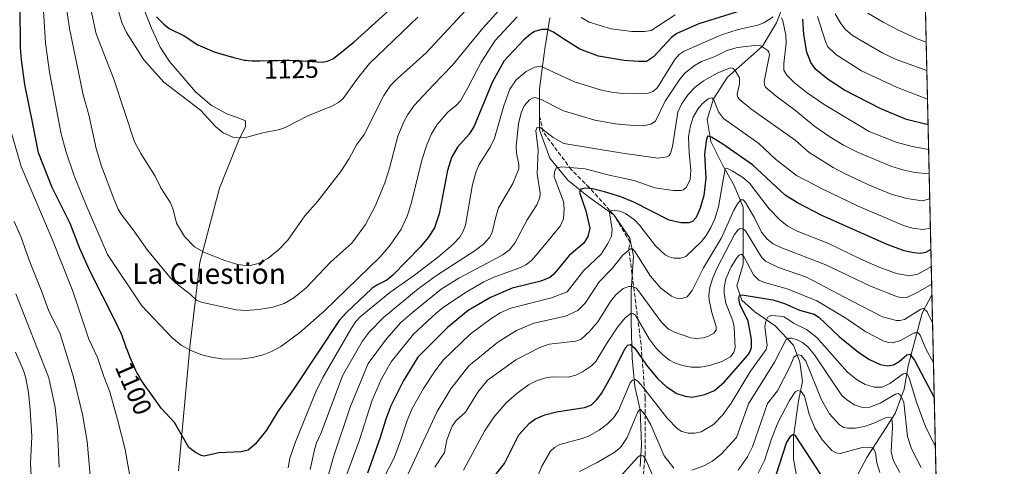
# Model space of a CAD drawing. Units: metres. Extents: x 651080 to 654527, y 4762486 to 4764872.
# Drawn here: x 654145 to 654527, y 4763738 to 4763911 of the extents above; entities that cross this region are included whole.
import ezdxf
from ezdxf.enums import TextEntityAlignment as Align

# ---------------------------------------------------------------- set-up
doc = ezdxf.new("R2010")
doc.units = ezdxf.units.M
doc.header["$MEASUREMENT"] = 0
doc.linetypes.add('DGN Style 3', pattern=[2.307223458686699, 1.648016756204785, -0.6592067024819142])
for name, color, linetype, lineweight in [('Arbolado forestal CxS', 92, 'Continuous', 0), ('Comarca CxS', 21, 'Continuous', 0), ('Comunidad Autónoma CxS', 142, 'Continuous', 0), ('Corriente natural lineal', 142, 'Continuous', 13), ('Curva de nivel maestra', 30, 'Continuous', 30), ('Curva de nivel normal', 30, 'Continuous', 0), ('Espacio natural protegido', 121, 'Continuous', 13), ('Espacio natural protegido CxS', 121, 'Continuous', 0), ('Municipio CxS', 4, 'Continuous', 0), ('Provincia CxS', 1, 'Continuous', 0), ('Rótulo de curva de nivel directora', 7, 'Continuous', 0), ('Senda', 7, 'DGN Style 3', 0), ('Texto cartográfico', 7, 'Continuous', 0)]:
    doc.layers.add(name, color=color, linetype=linetype, lineweight=lineweight)
doc.styles.add('Style-Arial', font='txt')

msp = doc.modelspace()

# ---------------------------------------------------------------- linework, layer by layer
at = {"layer": 'Arbolado forestal CxS', "color": 92, "linetype": 'Continuous', "lineweight": 0, "extrusion": (0.009897996763435142, -0.4381826988439854, 0.8988314369746268), "elevation": -2079981.975275203, "flags": 128}
msp.add_lwpolyline([(761913.1672581881, 4268310.746348202), (761913.1672581881, 4267946.656658166)], dxfattribs=at)
at = {"layer": 'Arbolado forestal CxS', "color": 92, "linetype": 'Continuous', "lineweight": 0, "extrusion": (0.007459876924854365, -0.3302527031932935, 0.9438630738988513), "elevation": -1567372.378583597, "flags": 128}
msp.add_lwpolyline([(761911.4888453113, 4481633.638084386), (761911.4888453115, 4481497.780135172)], dxfattribs=at)
at = {"layer": 'Arbolado forestal CxS', "color": 92, "linetype": 'Continuous', "lineweight": 0}
msp.add_polyline3d([(654491.7718000002, 4764131.856100001, 1223.835300000006), (654502.0580000002, 4763676.4858, 1019.377900000007), (654467.3454999998, 4763667.521500001, 1002.477700000003), (654414.2037000004, 4763676.9891, 1015.983800000002), (654361.6020999998, 4763689.017700001, 1028.442500000005), (654323.4949000003, 4763687.6041, 1047.195099999997), (654286.2134999996, 4763681.136499999, 1065.3946), (654253.8690999999, 4763678.6657, 1084.488500000007), (654232.6495000003, 4763665.282099999, 1097.189899999998), (654232.3523000004, 4763658.8029, 1097.857499999998), (654228.6996999999, 4763603.379899999, 1104.112800000003), (654247.6678999999, 4763504.3125, 1101.408200000005), (654261.9951, 4763405.8391, 1096.588900000002), (654260.8951000003, 4763405.6669, 1096.671100000007), (654231.0790999997, 4763360.3551, 1093.409100000005), (654217.2949000001, 4763327.263300001, 1086.368600000002), (654197.9981000006, 4763309.338500001, 1080.362200000003), (654178.7015000005, 4763303.8237, 1080.987999999998), (654166.2956999998, 4763295.5507, 1081.677800000005), (654118.0531000001, 4763247.291300001, 1092.834199999998), (654093.2421000004, 4763216.9573, 1087.801800000001), (654069.8101000005, 4763183.865300001, 1082.977899999998), (654051.8910999997, 4763153.5307, 1080.268700000001), (654042.2418999998, 4763124.5747, 1080.232799999998)], dxfattribs=at)
at = {"layer": 'Comarca CxS', "color": 21, "linetype": 'Continuous', "lineweight": 0, "flags": 128}
msp.add_lwpolyline([(654487.5046696124, 4764320.762031388), (654527.2300011815, 4762562.119982358), (651131.1800011557, 4762486.219982356)], dxfattribs=at)
at = {"layer": 'Comunidad Autónoma CxS', "color": 142, "linetype": 'Continuous', "lineweight": 0, "flags": 128}
msp.add_lwpolyline([(654487.5046696124, 4764320.762031388), (654527.2300011815, 4762562.119982358), (651131.1800011557, 4762486.219982356)], dxfattribs=at)
at = {"layer": 'Corriente natural lineal', "color": 142, "linetype": 'Continuous', "lineweight": 13}
for points in [[(654441.8701, 4763918.090100001, 1098.793900000004), (654438.8701, 4763910.090100001, 1095.340200000006), (654433.3701, 4763901.090100001, 1090.984299999996), (654419.8701, 4763889.090100001, 1084.552400000001), (654414.3701, 4763880.590100001, 1081.183999999994), (654411.8701, 4763872.590100001, 1077.917100000006), (654413.3701, 4763864.090100001, 1075.525699999998), (654417.8701, 4763855.090100001, 1072.570000000007), (654422.3701, 4763847.090100001, 1069.008499999996), (654425.8701, 4763838.590100001, 1065.491999999998), (654425.8701, 4763816.590100001, 1056.229600000006), (654423.3701, 4763808.090100001, 1053.569499999998), (654425.3701, 4763802.590100001, 1051.245699999999), (654430.3701, 4763798.090100001, 1048.282099999997), (654438.3701, 4763792.590100001, 1044.294299999994), (654445.3701, 4763785.090100001, 1040.297600000006), (654447.8701, 4763778.590100001, 1035.407300000006), (654448.8701, 4763771.090100001, 1032.742800000007), (654447.3701, 4763763.590100001, 1029.823999999993), (654445.3701, 4763749.590100001, 1027.205100000006), (654445.3701, 4763741.090100001, 1023.768100000001), (654447.3701, 4763730.090100001, 1019.630799999999)], [(654350.8701, 4763912.090100001, 1102.251699999993), (654348.8701, 4763900.090100001, 1098.148199999996), (654346.8701, 4763884.590100001, 1092.363100000002), (654346.8701, 4763868.590100001, 1086.566000000006), (654350.8701, 4763857.590100001, 1083.488200000007), (654357.8701, 4763849.090100001, 1078.262600000002), (654365.8701, 4763842.590100001, 1074.989900000001), (654375.8701, 4763835.590100001, 1071.190400000007), (654381.8701, 4763826.590100001, 1067.565799999997), (654383.3701, 4763819.590100001, 1065.488200000007), (654382.3701, 4763806.090100001, 1059.470100000006), (654382.3701, 4763794.090100001, 1054.168999999994), (654382.8701, 4763780.090100001, 1049.029800000004), (654383.8701, 4763769.090100001, 1046.110100000006), (654385.8701, 4763760.090100001, 1041.805699999997), (654386.3701, 4763746.590100001, 1037.5242), (654385.8701, 4763738.090100001, 1034.582999999999)], [(654499.1621000003, 4763804.6843, 1064.256800000003), (654499.1601, 4763804.6801, 1064.254199999996), (654495.3701, 4763797.590100001, 1060.424700000003), (654489.8701, 4763777.090100001, 1050.461500000005), (654488.3701, 4763768.090100001, 1044.428199999995), (654484.8701, 4763758.590100001, 1039.025399999999), (654473.8701, 4763741.590100001, 1028.999200000006), (654469.3701, 4763733.090100001, 1025.004300000001), (654468.3701, 4763724.590100001, 1021.420100000003), (654468.8701, 4763713.590100001, 1016.947100000005), (654466.3701, 4763703.090100001, 1013.001000000004), (654464.8701, 4763694.590100001, 1010.589399999997), (654462.3701, 4763678.590100001, 1005.269799999995)]]:
    msp.add_polyline3d(points, dxfattribs=at)
at = {"layer": 'Curva de nivel maestra', "color": 30, "linetype": 'Continuous', "lineweight": 30, "flags": 128}
for points, elevation in [([(654424.7999999998, 4763914.8301), (654408.7199999997, 4763909.7401), (654400.2000000002, 4763906.0101), (654398.1399999997, 4763904.470100001), (654391.0800000001, 4763896.940099999), (654388.3700000001, 4763895.190099999), (654385.2599999999, 4763895.0701), (654379.6799999997, 4763895.5101), (654369.7599999999, 4763897.2501), (654362.5199999996, 4763899.9001), (654355.9100000003, 4763904.0801), (654352.2400000002, 4763906.520099999), (654349.9400000004, 4763907.540100001), (654347.7400000002, 4763907.4901), (654344.9400000004, 4763906.710100001), (654343.2100000001, 4763905.6601), (654340.79, 4763903.540100001), (654333.0099999999, 4763895.300100001), (654328.4600000001, 4763887.030099999), (654321.5499999998, 4763870.0101), (654319.5, 4763866.9001), (654315.0599999997, 4763861.860099999), (654312.6699999999, 4763857.860099999), (654311.1399999997, 4763852.840100001), (654307.9500000002, 4763836.090100001), (654306.0499999998, 4763830.5801), (654303.6299999999, 4763826.850099999), (654300.5199999996, 4763823.130100001), (654289.9800000006, 4763812.340100001), (654287.5700000003, 4763810.370100001), (654283.6699999999, 4763808.440099999), (654281.8399999999, 4763807.0801), (654271.8499999996, 4763797.710100001), (654269.1299999999, 4763794.7601), (654251.4800000006, 4763768.1601), (654245.3600000005, 4763759.4301), (654240.9299999997, 4763752.130100001), (654236.7000000002, 4763746.940099999), (654233.7999999998, 4763744.370100001), (654231.0999999996, 4763743.840100001), (654222.4500000002, 4763743.450099999), (654216.7599999999, 4763742.0801), (654215.6100000005, 4763742.3101), (654213.3899999997, 4763743.4901), (654210.7699999996, 4763745.4001), (654205.2000000002, 4763755.140100001), (654200.0700000003, 4763760.710100001), (654195.8499999996, 4763766.470100001), (654193.4500000002, 4763769.9301), (654192.1900000004, 4763771.8201), (654191.7000000002, 4763772.610099999), (654191.0599999997, 4763773.7301), (654190.7599999999, 4763774.3101), (654190.1200000001, 4763775.600099999), (654189.4000000004, 4763777.170100001), (654188.8899999997, 4763778.3201), (654187.8700000001, 4763780.670100001), (654186.9100000003, 4763783.040100001), (654186.4600000001, 4763784.2501), (654185.8200000003, 4763786.130100001), (654185.3200000003, 4763787.5601), (654184.8700000001, 4763788.720100001), (654184.5899999999, 4763789.4001), (654182.2400000002, 4763794.600099999), (654172.3700000001, 4763814.0001), (654168.5, 4763822.6601), (654164.7300000006, 4763832.3301), (654157.7800000003, 4763846.3301), (654152.4500000002, 4763859.7601), (654150.25, 4763871.0001), (654147.1299999999, 4763886.220100001), (654145.79, 4763895.7301), (654145.4900000002, 4763900.4801), (654145.3700000001, 4763916.520099999)], 1100), ([(654198.2000000002, 4763912.5101), (654201, 4763909.610099999), (654203.1100000005, 4763907.920100001), (654208.8899999997, 4763905.0701), (654214.2800000003, 4763901.620100001), (654220.6299999999, 4763898.9001), (654227.2199999997, 4763896.960100001), (654227.4299999997, 4763896.9101), (654228.6100000005, 4763896.5801), (654229.7300000006, 4763896.2601), (654230.3300000001, 4763896.100099999), (654231.3399999999, 4763895.880100001), (654232.3399999999, 4763895.710100001), (654232.9000000004, 4763895.630100001), (654233.8099999997, 4763895.540100001), (654235.3799999999, 4763895.4301), (654237.2300000006, 4763895.380100001), (654238.2699999996, 4763895.380100001), (654241.8700000001, 4763895.460100001), (654245.4199999999, 4763895.5701), (654247.2199999997, 4763895.600099999), (654249.8799999999, 4763895.600099999), (654251.1600000003, 4763895.5701), (654252.7999999998, 4763895.4901), (654262.4600000001, 4763894.880100001), (654264.5499999998, 4763895.2401), (654266.8799999999, 4763896.3101), (654274.9299999997, 4763902.7601), (654288.5099999999, 4763914.9801)], 1125), ([(654497.6730000004, 4763870.6097), (654497.6699999999, 4763870.610099999), (654489.29, 4763872.640100001), (654479.3700000001, 4763876.8201), (654465.2599999999, 4763884.0701), (654458.9100000003, 4763888.100099999), (654454.1100000005, 4763892.0801), (654452.1100000005, 4763894.7301), (654450.6299999999, 4763898.7601), (654449.4600000001, 4763905.550100001), (654449.0599999997, 4763911.4801)], 1100), ([(654498.7652000004, 4763822.2575), (654496.6500000004, 4763821.110099999), (654494.7699999996, 4763820.7301), (654491.9900000002, 4763820.920100001), (654488.4299999997, 4763821.7301), (654481.8200000003, 4763824.170100001), (654456.3799999999, 4763835.390100001), (654446.9199999999, 4763840.280099999), (654442.1900000004, 4763843.340100001), (654429.4600000001, 4763855.0801), (654418.0300000003, 4763863.0101), (654413.5700000003, 4763865.7401), (654412.0700000003, 4763866.1501), (654411.5300000003, 4763864.420100001), (654410.8300000001, 4763859.050100001), (654411.3499999996, 4763849.950099999), (654410.5899999999, 4763843.220100001), (654409.1799999997, 4763838.2601), (654407.6200000001, 4763834.590100001), (654406.2599999999, 4763833.040100001), (654404.7400000002, 4763832.600099999), (654401.75, 4763832.550100001), (654397.1500000004, 4763833.5701), (654383.5, 4763840.550100001), (654378.4100000003, 4763842.590100001), (654372.1200000001, 4763844.610099999), (654367.4600000001, 4763845.7301), (654364.6699999999, 4763846.030099999), (654362.9299999997, 4763845.6501), (654362.4100000003, 4763844.370100001), (654364.8700000001, 4763837.190099999), (654366.3300000001, 4763830.4901), (654365.6200000001, 4763827.3201), (654364.0700000003, 4763824.700099999), (654358.3200000003, 4763819.870100001), (654352.4600000001, 4763812.6801), (654350.9199999999, 4763811.3101), (654347.3700000001, 4763809.9001), (654336.2100000001, 4763807.300100001), (654327.8300000001, 4763803.600099999), (654319.1200000001, 4763798.540100001), (654311.1299999999, 4763791.940099999), (654299.5999999996, 4763780.520099999), (654293.9299999997, 4763771.200099999), (654289.1799999997, 4763761.610099999), (654287.2100000001, 4763756.460100001), (654285, 4763749.3101), (654280.0499999998, 4763735.520099999)], 1075), ([(654325.5199999996, 4763729.4901), (654333.3200000003, 4763739.2601), (654338.8300000001, 4763750.390100001), (654343.0300000003, 4763754.9001), (654345.3300000001, 4763756.610099999), (654348.9199999999, 4763758.120100001), (654353.4800000006, 4763759.2301), (654364.3200000003, 4763760.9901), (654366.8499999996, 4763761.890100001), (654369.0999999996, 4763764.020099999), (654370.8499999996, 4763766.370100001), (654375.0599999997, 4763773.8201), (654380.1100000005, 4763784.0101), (654381.1200000001, 4763785.140100001), (654382.1299999999, 4763785.350099999), (654383.8600000005, 4763784.0001), (654388.3799999999, 4763777.440099999), (654392.7199999997, 4763772.090100001), (654396.04, 4763769.130100001), (654400.1600000003, 4763766.4101), (654403.4299999997, 4763765.300100001), (654406.04, 4763765.0001), (654411.0199999996, 4763765.9901), (654414.7699999996, 4763767.5701), (654418.4699999997, 4763770.7401), (654427.6699999999, 4763781.300100001), (654428.4699999997, 4763782.470100001), (654429.0800000001, 4763784.1801), (654429.1600000003, 4763787.390100001), (654427.8200000003, 4763794.4301), (654424.6100000005, 4763801.0001), (654424.1699999999, 4763803.350099999), (654424.5099999999, 4763804.390100001), (654425.4500000002, 4763804.600099999), (654437.4600000001, 4763802.6601), (654441.9600000001, 4763801.3201), (654447.7199999997, 4763798.770099999), (654453.4100000003, 4763797.220100001), (654455.2599999999, 4763795.960100001), (654463.2599999999, 4763788.380100001), (654470.8200000003, 4763782.2501), (654474.8499999996, 4763779.540100001), (654479, 4763777.670100001), (654481.9600000001, 4763777.120100001), (654484.2100000001, 4763777.550100001), (654486.3700000001, 4763778.800100001), (654489.4100000003, 4763781.440099999), (654490.5099999999, 4763781.6801), (654492.3899999997, 4763779.2601), (654500.0599999997, 4763764.800100001), (654500.0631999997, 4763764.793500001)], 1050), ([(654438.8700000001, 4763735.2501), (654442.7000000002, 4763747.2401), (654444.3799999999, 4763749.9901), (654445.1200000001, 4763750.5001), (654445.8799999999, 4763750.2601), (654458.1200000001, 4763731.590100001)], 1025)]:
    msp.add_lwpolyline(points, dxfattribs=dict(at, elevation=elevation))
at = {"layer": 'Curva de nivel normal', "color": 30, "linetype": 'Continuous', "lineweight": 0, "flags": 128}
for points, elevation in [([(654153.4199999999, 4763929.51), (654155.0800000001, 4763902.24), (654156.6299999999, 4763891), (654161.04, 4763867.66), (654163, 4763860.32), (654166.3200000003, 4763850.82), (654170.8600000005, 4763839.480000001), (654179.1500000004, 4763820.33), (654192.54, 4763800.380000001), (654204.3499999996, 4763788), (654207.8099999997, 4763785.09), (654211.5499999998, 4763783.08), (654215.7999999998, 4763781.449999999), (654219.5199999996, 4763780.42), (654223.4400000004, 4763779.789999999), (654230.6299999999, 4763779.730000001), (654235.4199999999, 4763780.350000001), (654239.5999999996, 4763781.369999999), (654242.9100000003, 4763782.689999999), (654246.4400000004, 4763784.619999999), (654253.79, 4763790.01), (654263.2300000006, 4763798.33), (654284.9699999997, 4763819.4), (654288.9100000003, 4763823.850000001), (654293.2300000006, 4763830.16), (654295.54, 4763835.15), (654297.0499999998, 4763839.880000001), (654301.2400000002, 4763856.82), (654303.0999999996, 4763862.880000001), (654304.9400000004, 4763867.060000001), (654307.1100000005, 4763870.730000001), (654311.3099999997, 4763875.439999999), (654314.7800000003, 4763878.350000001), (654316.1399999997, 4763879.92), (654319.0599999997, 4763884.869999999), (654324.1500000004, 4763894.890000001), (654329.6799999997, 4763903.33), (654338.1600000003, 4763912.470000001)], 1105), ([(654179.9299999997, 4763926.84), (654184.7800000003, 4763910.279999999), (654186.6200000001, 4763906.34), (654193.2699999996, 4763895.83), (654201, 4763887.100000001), (654215.2599999999, 4763876.210000001), (654221.1299999999, 4763869.890000001), (654224.0800000001, 4763867.470000001), (654227.8399999999, 4763865.730000001), (654230.8600000005, 4763865.529999999), (654233.25, 4763865.83), (654239.4500000002, 4763867.480000001), (654246.1399999997, 4763868.779999999), (654248.1799999997, 4763869.550000001), (654256.9299999997, 4763874.09), (654266.5, 4763877.930000001), (654268.9000000004, 4763879.25), (654270.6399999997, 4763880.77), (654276.1600000003, 4763888.600000001), (654280.9100000003, 4763894.41), (654299.5899999999, 4763912.310000001)], 1120), ([(654162.0999999996, 4763923.980000001), (654164.5099999999, 4763907.92), (654169.75, 4763882.25), (654171.9900000002, 4763874.4), (654174.8399999999, 4763861.369999999), (654176.8799999999, 4763854.550000001), (654181.6500000004, 4763841.880000001), (654183.2800000003, 4763837.91), (654184.4699999997, 4763835.880000001), (654189.2000000002, 4763829.810000001), (654194.7000000002, 4763821.99), (654203.4100000003, 4763811.480000001), (654205.6799999997, 4763809.199999999), (654211.3399999999, 4763804.859999999), (654213.7300000006, 4763802.630000001), (654215.5700000003, 4763801.789999999), (654229.1900000004, 4763798.880000001), (654232.9299999997, 4763798.630000001), (654237.9400000004, 4763798.949999999), (654243.3799999999, 4763799.810000001), (654247.7199999997, 4763801.25), (654251.5, 4763803.52), (654256.3399999999, 4763807.41), (654265.8700000001, 4763817.41), (654274.0099999999, 4763824.730000001), (654279.3499999996, 4763831.980000001), (654283.1500000004, 4763839.24), (654286.8399999999, 4763848.02), (654288.6900000004, 4763853.730000001), (654291.8099999997, 4763866.130000001), (654294.1399999997, 4763871.74), (654295.75, 4763874.640000001), (654298.2000000002, 4763878.100000001), (654305.5999999996, 4763885.91), (654313.0899999999, 4763893.699999999), (654324.8600000005, 4763908.08), (654331.1799999997, 4763914.980000001)], 1110), ([(654171.3799999999, 4763921.449999999), (654174.8200000003, 4763905.859999999), (654181.6100000005, 4763888.279999999), (654189.7300000006, 4763863.980000001), (654192.1200000001, 4763859.52), (654197.7199999997, 4763850.619999999), (654199.8799999999, 4763846.17), (654203.6600000003, 4763840.32), (654204.6799999997, 4763837.789999999), (654206.0300000003, 4763832.42), (654209.1100000005, 4763827.310000001), (654213.0199999996, 4763823.279999999), (654216.8300000001, 4763821.07), (654224.6900000004, 4763817.949999999), (654229.7800000003, 4763816.390000001), (654234.0499999998, 4763815.960000001), (654237.6200000001, 4763816.77), (654241.3700000001, 4763818.74), (654245.5300000003, 4763822.100000001), (654249.1399999997, 4763825.890000001), (654255.7300000006, 4763835.25), (654260.8899999997, 4763840.92), (654269.9800000006, 4763852.82), (654273.04, 4763857.480000001), (654275.8600000005, 4763862.789999999), (654278.7699999996, 4763866.82), (654286.4000000004, 4763881.930000001), (654289.0599999997, 4763885.82), (654291.6100000005, 4763888.439999999), (654302.8499999996, 4763898.49), (654318.3399999999, 4763915.15)], 1115), ([(654363.0700000003, 4763912.15), (654366.0599999997, 4763910.390000001), (654374.6799999997, 4763907.810000001), (654382.7199999997, 4763906.779999999), (654387.6799999997, 4763906.720000001), (654390.2000000002, 4763907.130000001), (654399.54, 4763913.210000001)], 1105), ([(654461.5300000003, 4763913.600000001), (654463.7300000006, 4763909.810000001), (654465.4400000004, 4763907.66), (654468.3300000001, 4763905.27), (654480.1100000005, 4763898.350000001), (654485.3200000003, 4763895.859999999), (654497.1985999999, 4763891.610500001)], 1110), ([(654474.2599999999, 4763913.92), (654480.1900000004, 4763910.380000001), (654486.1799999997, 4763907.26), (654493.4600000001, 4763903.970000001), (654495.8700000001, 4763903.029999999), (654496.9494000003, 4763902.6402)], 1115), ([(654437.5700000003, 4763912.449999999), (654433.9299999997, 4763910.140000001), (654431.6200000001, 4763909.26), (654423.9500000002, 4763907.52), (654417.4400000004, 4763905.49), (654402.9299999997, 4763899.180000001), (654401.0300000003, 4763897.789999999), (654399.4299999997, 4763895.890000001), (654392.5800000001, 4763885.02), (654391, 4763883.560000001), (654389.1100000005, 4763882.91), (654384, 4763882.550000001), (654379.2300000006, 4763882.730000001), (654374.7599999999, 4763883.189999999), (654370.9699999997, 4763884.060000001), (654360.4000000004, 4763887.26), (654347.2800000003, 4763893.369999999), (654345.0999999996, 4763892.880000001), (654341.6399999997, 4763891.230000001), (654337.7999999998, 4763887.970000001), (654335.3300000001, 4763884.439999999), (654333.0199999996, 4763877.939999999), (654329.4299999997, 4763865.34), (654327.6600000003, 4763861.92), (654323.4400000004, 4763855.199999999), (654322.2800000003, 4763852.529999999), (654320.9000000004, 4763847.390000001), (654318.1600000003, 4763831.710000001), (654317.29, 4763829.369999999), (654315.8799999999, 4763827.050000001), (654313.2400000002, 4763824.16), (654307.7699999996, 4763819.539999999), (654298.29, 4763812.289999999), (654288.7400000002, 4763805.560000001), (654277.2300000006, 4763796.100000001), (654275.5199999996, 4763794.26), (654273.6600000003, 4763791.390000001), (654262.7999999998, 4763772.539999999), (654260.1100000005, 4763766.980000001), (654252.1500000004, 4763747.630000001), (654250.0199999996, 4763741.32), (654249.3600000005, 4763737.59)], 1095), ([(654497.8899999997, 4763861), (654491.4199999999, 4763862.220000001), (654485.3200000003, 4763863.9), (654474.8399999999, 4763867.980000001), (654457.2800000003, 4763878.480000001), (654450.7100000001, 4763882.960000001), (654445.8300000001, 4763886.810000001), (654442.7699999996, 4763889.84), (654441.7000000002, 4763891.810000001), (654441.6900000004, 4763894.350000001), (654442.5300000003, 4763902.41), (654442.4900000002, 4763905.4), (654441.3399999999, 4763910.949999999), (654440.75, 4763912.07)], 1095), ([(654454.7100000001, 4763912.600000001), (654457.7800000003, 4763902.880000001), (654458.7999999998, 4763900.84), (654461.8099999997, 4763897.84), (654471.7999999998, 4763891.460000001), (654485.3600000005, 4763885.15), (654497.4497999996, 4763880.4901)], 1105), ([(654498.1028000005, 4763851.580900001), (654498.0999999996, 4763851.58), (654492.4500000002, 4763852.09), (654487.9100000003, 4763853.07), (654483.54, 4763854.449999999), (654470.5700000003, 4763859.84), (654464.7699999996, 4763862.730000001), (654459.4600000001, 4763865.880000001), (654453.75, 4763869.9), (654446.1399999997, 4763876.16), (654438.6399999997, 4763881.630000001), (654434.5999999996, 4763885.189999999), (654434.1100000005, 4763886.130000001), (654434.0700000003, 4763887.42), (654436.0700000003, 4763897.720000001), (654435.9000000004, 4763898.77), (654435.4199999999, 4763899.390000001), (654432.79, 4763901.16), (654431.3899999997, 4763901.51), (654423.6600000003, 4763900.560000001), (654419.5499999998, 4763899.359999999), (654414.6200000001, 4763896.960000001), (654409.7400000002, 4763895.119999999), (654407.3200000003, 4763893.699999999), (654403.3799999999, 4763890.710000001), (654401.25, 4763888.300000001), (654395.6600000003, 4763879.74), (654391.9299999997, 4763871.980000001), (654390.1100000005, 4763870.77), (654387.0999999996, 4763870.220000001), (654383.3200000003, 4763870.27), (654376.3899999997, 4763871.01), (654368.2599999999, 4763872.439999999), (654356.0999999996, 4763875.949999999), (654347.2199999997, 4763880.550000001), (654345.1500000004, 4763881.17), (654344.1200000001, 4763880.949999999), (654342.9199999999, 4763880.220000001), (654340.9299999997, 4763878), (654339.7300000006, 4763875.24), (654338.7400000002, 4763871.01), (654337.7599999999, 4763862.25), (654337.9100000003, 4763859.560000001), (654338.8700000001, 4763855.24), (654338.7699999996, 4763853.539999999), (654336.54, 4763847.859999999), (654330.9699999997, 4763838.42), (654329.7100000001, 4763834.430000001), (654328.4900000002, 4763828.779999999), (654327.4800000006, 4763826.84), (654325.0800000001, 4763824.279999999), (654321.9400000004, 4763821.859999999), (654306.9000000004, 4763812.119999999), (654299.75, 4763806.980000001), (654286.3700000001, 4763795.83), (654280.7400000002, 4763790.16), (654278.04, 4763786.51), (654270.3700000001, 4763773.210000001), (654262.0700000003, 4763751.180000001), (654260.3600000005, 4763747.26), (654259.5700000003, 4763744.550000001), (654257.8200000003, 4763736.970000001)], 1090), ([(654498.3208, 4763841.9307), (654495.3200000003, 4763841.08), (654489.3899999997, 4763842.02), (654483.3499999996, 4763843.730000001), (654474.2199999997, 4763847.460000001), (654465.2100000001, 4763851.640000001), (654460.7800000003, 4763854.07), (654451.54, 4763859.83), (654446.0599999997, 4763864.600000001), (654428.9100000003, 4763876.75), (654424.3600000005, 4763880.49), (654423.6600000003, 4763881.609999999), (654423.5899999999, 4763882.41), (654424.5099999999, 4763886.449999999), (654424.4199999999, 4763888.76), (654422.8399999999, 4763891.59), (654421.8899999997, 4763892.480000001), (654421.0199999996, 4763892.710000001), (654416.0300000003, 4763890.76), (654410.5300000003, 4763887.640000001), (654407.3200000003, 4763885.230000001), (654404.54, 4763882.27), (654401.9400000004, 4763878.58), (654400.5300000003, 4763875.470000001), (654398.4500000002, 4763862.16), (654397.7199999997, 4763859.5), (654397.0499999998, 4763858.529999999), (654396.25, 4763858.100000001), (654392.9500000002, 4763857.65), (654379, 4763859.550000001), (654356.2800000003, 4763863.350000001), (654352.1500000004, 4763865.609999999), (654347.1399999997, 4763869.49), (654345.9699999997, 4763869.630000001), (654345.4699999997, 4763868.390000001), (654346.3600000005, 4763860.710000001), (654345.9199999999, 4763851.58), (654347.0700000003, 4763844.050000001), (654346.9600000001, 4763842.350000001), (654345.79, 4763839.600000001), (654342.1200000001, 4763833.689999999), (654337.2599999999, 4763824.730000001), (654335.2000000002, 4763822.039999999), (654332.6500000004, 4763820.119999999), (654315.54, 4763811.15), (654308.7400000002, 4763806.850000001), (654297.5199999996, 4763797.850000001), (654293.0999999996, 4763793.9), (654287.4699999997, 4763787.550000001), (654280.4199999999, 4763778.050000001), (654273.3099999997, 4763761.07), (654267.0300000003, 4763742.189999999), (654264.2999999998, 4763732.67)], 1085), ([(654498.5794000003, 4763830.479900001), (654495.5700000003, 4763830), (654491.54, 4763830.550000001), (654488.1399999997, 4763831.529999999), (654470.2100000001, 4763839.119999999), (654456.7699999996, 4763845.600000001), (654446.6100000005, 4763850.949999999), (654438.5, 4763857.32), (654431.9199999999, 4763863.380000001), (654418.3200000003, 4763873.08), (654416.2599999999, 4763875.58), (654414.4500000002, 4763880.27), (654413.7199999997, 4763881.02), (654412.3300000001, 4763880.65), (654410.0300000003, 4763878.710000001), (654408.2800000003, 4763876.630000001), (654406.54, 4763873.57), (654405.4000000004, 4763870.16), (654404.6600000003, 4763866.109999999), (654404.9000000004, 4763859.76), (654405.6299999999, 4763853.039999999), (654405.3499999996, 4763849.369999999), (654403.9100000003, 4763846.390000001), (654402.79, 4763845.369999999), (654401.79, 4763845.100000001), (654398.7199999997, 4763845.100000001), (654391.6100000005, 4763846.15), (654383.6399999997, 4763849), (654373.8799999999, 4763851.039999999), (654364.5599999997, 4763853.5), (654355.4699999997, 4763854.310000001), (654353.4500000002, 4763853.9), (654352.6299999999, 4763852.52), (654352.5999999996, 4763850.41), (654356.2000000002, 4763840.84), (654356.4800000006, 4763837.949999999), (654356.2199999997, 4763834.100000001), (654354.8499999996, 4763831.300000001), (654346.2100000001, 4763820.75), (654343.6900000004, 4763817.930000001), (654341.3899999997, 4763816.130000001), (654338.8700000001, 4763814.930000001), (654329.5700000003, 4763811.630000001), (654325.2999999998, 4763809.66), (654318.3700000001, 4763805.689999999), (654309.5800000001, 4763799.84), (654306.7000000002, 4763797.58), (654297.9000000004, 4763789.449999999), (654289.2800000003, 4763778.609999999), (654285.54, 4763772.07), (654281.8899999997, 4763763.77), (654276.8799999999, 4763748.029999999), (654271.6200000001, 4763733.75)], 1080), ([(654189.0499999998, 4763727.880000001), (654186.0499999998, 4763744.689999999), (654183.0499999998, 4763756.350000001), (654180.1399999997, 4763767.100000001), (654177.7300000006, 4763773.050000001), (654175.3300000001, 4763780.32), (654172, 4763787.460000001), (654165.7400000002, 4763806.100000001), (654157.6900000004, 4763826.199999999), (654145.75, 4763854.390000001), (654140.2800000003, 4763873.17)], 1095), ([(654498.9157999996, 4763815.5876), (654493.6699999999, 4763812.609999999), (654490.3499999996, 4763812.029999999), (654485.4000000004, 4763812.960000001), (654478.9199999999, 4763815.279999999), (654471.5199999996, 4763818.460000001), (654458.6799999997, 4763824.67), (654446.8799999999, 4763829.34), (654443, 4763831.460000001), (654440.0800000001, 4763833.76), (654435.9900000002, 4763838.02), (654428.3600000005, 4763847.92), (654425.7599999999, 4763850.189999999), (654421.6600000003, 4763852.789999999), (654419.5700000003, 4763853.730000001), (654418.8399999999, 4763853.560000001), (654417.8700000001, 4763847.67), (654416.2999999998, 4763838.76), (654414.8600000005, 4763834.060000001), (654413.4000000004, 4763830.699999999), (654411.5599999997, 4763827.66), (654409.7100000001, 4763825.33), (654403.7000000002, 4763819.529999999), (654401.5800000001, 4763818.9), (654398.9800000006, 4763818.84), (654397.1200000001, 4763819.33), (654395.6200000001, 4763820.180000001), (654391.8200000003, 4763823.609999999), (654385.75, 4763831.480000001), (654383.6600000003, 4763833.720000001), (654380.2300000006, 4763836.199999999), (654378.0199999996, 4763837.060000001), (654375.9800000006, 4763837.34), (654374.5499999998, 4763837.16), (654373.9900000002, 4763836.480000001), (654375, 4763829.930000001), (654374.7999999998, 4763827.4), (654373.4299999997, 4763824.57), (654370.79, 4763820.430000001), (654363.8799999999, 4763813.980000001), (654357.5700000003, 4763805.77), (654351.4699999997, 4763803.49), (654335.7199999997, 4763799.449999999), (654331.5899999999, 4763797.710000001), (654327.9299999997, 4763795.4), (654319.8899999997, 4763789.439999999), (654309.6399999997, 4763779.51), (654306.6200000001, 4763775.600000001), (654301.7699999996, 4763768.310000001), (654297.4400000004, 4763760.630000001), (654295.4699999997, 4763755.960000001), (654293.0800000001, 4763748.369999999), (654290.4600000001, 4763741.439999999), (654286.2100000001, 4763733.210000001)], 1070), ([(654499.0694000004, 4763808.7897), (654493.3600000005, 4763805.51), (654489.4100000003, 4763803.66), (654487.6200000001, 4763803.470000001), (654485.7400000002, 4763803.859999999), (654475.2999999998, 4763808), (654457.9800000006, 4763816.310000001), (654440.4600000001, 4763823.060000001), (654437.5300000003, 4763824.49), (654435.1799999997, 4763826.180000001), (654432.9800000006, 4763828.92), (654430.4100000003, 4763834.279999999), (654426.7599999999, 4763840.460000001), (654425.8499999996, 4763841.52), (654424.9699999997, 4763841.49), (654423.6299999999, 4763839.930000001), (654422.2100000001, 4763837.439999999), (654417.54, 4763826.76), (654410.5099999999, 4763815.119999999), (654406.1100000005, 4763806.350000001), (654404.1200000001, 4763803.939999999), (654402.1500000004, 4763803.230000001), (654400.04, 4763803.350000001), (654398.0599999997, 4763804.09), (654393.9800000006, 4763807.24), (654389.8799999999, 4763811.930000001), (654383.7699999996, 4763821.65), (654382.9900000002, 4763822.470000001), (654382.1799999997, 4763822.460000001), (654379.1299999999, 4763819.99), (654375.0899999999, 4763814.84), (654370.04, 4763809.730000001), (654364.5599999997, 4763801.430000001), (654361.6699999999, 4763798.640000001), (654356.9199999999, 4763796.430000001), (654344.5999999996, 4763793.680000001), (654337.9500000002, 4763790.800000001), (654330.6500000004, 4763786.34), (654319.3799999999, 4763777.15), (654312.4199999999, 4763768.24), (654307.1399999997, 4763759.449999999), (654293.0199999996, 4763729.220000001)], 1065), ([(654172.5800000001, 4763733.199999999), (654171.3399999999, 4763747.75), (654169.5, 4763758.199999999), (654166.0099999999, 4763772.76), (654160.8600000005, 4763789.57), (654156.2800000003, 4763798.77), (654153.7699999996, 4763805.789999999), (654148.7699999996, 4763818.050000001), (654145.5599999997, 4763827.310000001), (654143, 4763833.039999999)], 1090), ([(654306.1699999999, 4763737.779999999), (654309.9800000006, 4763743.470000001), (654310.9199999999, 4763748.480000001), (654312.9400000004, 4763753.75), (654314.4800000006, 4763755.980000001), (654318.0999999996, 4763759.16), (654322.9800000006, 4763766.970000001), (654326.6500000004, 4763771.52), (654337.6799999997, 4763779.439999999), (654346.9699999997, 4763784.199999999), (654350.5899999999, 4763785.480000001), (654360.9800000006, 4763786.66), (654363.0800000001, 4763787.460000001), (654366.2300000006, 4763790.49), (654369.4500000002, 4763794.199999999), (654374.4500000002, 4763802.060000001), (654376.4699999997, 4763804.640000001), (654379.2699999996, 4763807.060000001), (654381.5499999998, 4763807.939999999), (654382.8600000005, 4763807.92), (654384.5300000003, 4763807.230000001), (654394.0599999997, 4763794.220000001), (654396.9400000004, 4763791.369999999), (654399.2100000001, 4763790.130000001), (654405.5199999996, 4763787.980000001), (654407.4800000006, 4763787.689999999), (654410.4699999997, 4763787.939999999), (654412.4000000004, 4763788.59), (654414.5300000003, 4763789.84), (654415.4600000001, 4763790.949999999), (654415.4600000001, 4763792.359999999), (654413.8099999997, 4763797.33), (654412.7100000001, 4763802.560000001), (654412.5999999996, 4763804.539999999), (654413.0099999999, 4763807.539999999), (654413.9600000001, 4763810.850000001), (654415.8399999999, 4763815.15), (654422.5099999999, 4763827.99), (654423.8099999997, 4763829.789999999), (654424.75, 4763830.359999999), (654425.7999999998, 4763830.25), (654426.7999999998, 4763829.5), (654433.04, 4763819.310000001), (654434.5599999997, 4763817.699999999), (654439.5599999997, 4763815.210000001), (654450.4800000006, 4763811.52), (654467.6200000001, 4763802.480000001), (654479.9299999997, 4763796.17), (654485.4000000004, 4763794.699999999), (654486.7400000002, 4763794.680000001), (654488.4400000004, 4763795.140000001), (654494.8499999996, 4763799.109999999), (654495.9000000004, 4763799.4), (654497.3499999996, 4763798), (654499.4069999997, 4763793.8463)], 1060), ([(654317.4000000004, 4763736.66), (654325.4500000002, 4763751.810000001), (654329.1900000004, 4763757.16), (654333.9600000001, 4763762.720000001), (654338.0300000003, 4763766.439999999), (654342.5499999998, 4763769.779999999), (654345.9600000001, 4763771.41), (654349.8600000005, 4763772.539999999), (654351.9100000003, 4763772.82), (654358.0300000003, 4763772.730000001), (654360.8899999997, 4763773.51), (654363.5199999996, 4763774.779999999), (654367.0199999996, 4763777.100000001), (654368.75, 4763778.789999999), (654372.8099999997, 4763785.65), (654377.1600000003, 4763792.17), (654380.04, 4763795.74), (654382.2400000002, 4763797.359999999), (654383.3499999996, 4763797.34), (654384.0700000003, 4763796.77), (654389.4500000002, 4763787.560000001), (654392.1600000003, 4763783.960000001), (654394.6900000004, 4763781.34), (654397.3300000001, 4763779.359999999), (654399.25, 4763778.34), (654402.3700000001, 4763777.289999999), (654405.75, 4763776.66), (654409.29, 4763776.630000001), (654412.8499999996, 4763777.27), (654417.5800000001, 4763778.74), (654420.9900000002, 4763780.65), (654422.3300000001, 4763782.439999999), (654422.7300000006, 4763784.060000001), (654422.3399999999, 4763792.180000001), (654421.8300000001, 4763794.51), (654419.2199999997, 4763801.480000001), (654418.5199999996, 4763805.130000001), (654418.4600000001, 4763807.560000001), (654419.1399999997, 4763810.850000001), (654421.2300000006, 4763815.52), (654423.3799999999, 4763819.02), (654424.2800000003, 4763819.970000001), (654425.25, 4763820.359999999), (654426.2999999998, 4763819.310000001), (654429.8600000005, 4763812.369999999), (654431.9600000001, 4763810.4), (654434.1699999999, 4763809.480000001), (654442.9600000001, 4763806.939999999), (654454.4299999997, 4763802.359999999), (654465.6799999997, 4763795.619999999), (654473.54, 4763790.279999999), (654480.2400000002, 4763786.850000001), (654482.29, 4763786.189999999), (654483.7800000003, 4763786.07), (654486.8899999997, 4763786.890000001), (654492.2199999997, 4763789.880000001), (654493.7800000003, 4763789.869999999), (654494.5199999996, 4763788.960000001), (654496.8399999999, 4763783.76), (654499.7572999997, 4763778.335000001)], 1055), ([(654160.3799999999, 4763737.84), (654159.8099999997, 4763752.16), (654158.8300000001, 4763761.029999999), (654156.4100000003, 4763772.52), (654143.6600000003, 4763805.060000001)], 1085), ([(654344.0700000003, 4763729.27), (654347.7599999999, 4763738.279999999), (654351.1699999999, 4763744.02), (654352.6600000003, 4763745.460000001), (654354.6799999997, 4763746.65), (654363.3799999999, 4763748.91), (654366.0700000003, 4763749.949999999), (654370.04, 4763752.24), (654373.25, 4763754.67), (654375.7000000002, 4763757.109999999), (654377.5, 4763759.77), (654382.0899999999, 4763770.51), (654382.9299999997, 4763771.58), (654384.0199999996, 4763771.76), (654385.1100000005, 4763771.01), (654386.8700000001, 4763769.07), (654396.3499999996, 4763756.83), (654400.3600000005, 4763752.710000001), (654402.0700000003, 4763751.66), (654404.54, 4763750.99), (654407.1100000005, 4763750.960000001), (654409.6500000004, 4763751.529999999), (654414.3399999999, 4763754.41), (654418.0300000003, 4763758.109999999), (654421.1699999999, 4763762.640000001), (654428.7699999996, 4763775.02), (654434.7599999999, 4763783.460000001), (654435.2199999997, 4763785.180000001), (654434.3099999997, 4763792.189999999), (654434.7199999997, 4763794.41), (654435.5, 4763796.02), (654436.6500000004, 4763796.640000001), (654440.2199999997, 4763796.369999999), (654441.6200000001, 4763796.060000001), (654443.1900000004, 4763795.180000001), (654445.4699999997, 4763793.699999999), (654450.4699999997, 4763791.24), (654454.4900000002, 4763788.100000001), (654466.2599999999, 4763774.810000001), (654469.75, 4763771.960000001), (654473.1900000004, 4763769.92), (654476.8499999996, 4763768.800000001), (654479.7999999998, 4763768.859999999), (654482.8600000005, 4763770.220000001), (654488.0199999996, 4763773.980000001), (654488.7999999998, 4763774.17), (654489.4900000002, 4763773.939999999), (654490.3499999996, 4763772.5), (654493.1900000004, 4763763.050000001), (654496.7300000006, 4763753.180000001), (654500.4900000002, 4763745.789999999), (654500.4926000005, 4763745.786400001)], 1045), ([(654405.9699999997, 4763736.720000001), (654410.6200000001, 4763738.33), (654414.0099999999, 4763740.199999999), (654417.3600000005, 4763742.869999999), (654423.25, 4763749.380000001), (654427.9500000002, 4763762.449999999), (654438, 4763778.550000001), (654442.5700000003, 4763787.33), (654443.4400000004, 4763787.9), (654444.7599999999, 4763787.83), (654446.8499999996, 4763787.24), (654448.9100000003, 4763786.180000001), (654450.9800000006, 4763784.49), (654453.6200000001, 4763781.4), (654464.2000000002, 4763765.630000001), (654466.0999999996, 4763763.880000001), (654469.1100000005, 4763761.960000001), (654472.1600000003, 4763760.960000001), (654475.0499999998, 4763761.039999999), (654479.0199999996, 4763762.67), (654485.0099999999, 4763766.15), (654486.0599999997, 4763766.41), (654486.8600000005, 4763765.91), (654488.1900000004, 4763762.890000001), (654489.6699999999, 4763749.74), (654491.1500000004, 4763744.880000001), (654494.9900000002, 4763737.76)], 1040), ([(654150.1200000001, 4763723.680000001), (654149.3399999999, 4763739.539999999), (654149.8499999996, 4763749.609999999), (654149.25, 4763760), (654148.4900000002, 4763766.75), (654147.54, 4763772.34), (654146.6500000004, 4763775.32), (654143.5499999998, 4763782.460000001)], 1080), ([(654423.9299999997, 4763736.720000001), (654427.5099999999, 4763741.83), (654429.4900000002, 4763745.689999999), (654435.29, 4763762.57), (654439.1500000004, 4763767.439999999), (654444.1299999999, 4763776.930000001), (654445.5499999998, 4763780.5), (654446.4699999997, 4763781.189999999), (654447.4500000002, 4763781.369999999), (654448.4600000001, 4763781.08), (654450.1500000004, 4763778.9), (654456.2300000006, 4763763.92), (654459.3799999999, 4763758.52), (654463.3099999997, 4763754.26), (654464.9500000002, 4763753.25), (654466.3499999996, 4763752.960000001), (654469.3200000003, 4763752.99), (654472.9299999997, 4763753.619999999), (654476.5999999996, 4763754.859999999), (654481.3700000001, 4763757.060000001), (654482.4500000002, 4763757.27), (654483.2699999996, 4763756.92), (654483.7100000001, 4763755.84), (654483.8799999999, 4763753.32), (654483.3799999999, 4763743.779999999), (654484.0599999997, 4763740.600000001), (654486.6600000003, 4763735.720000001)], 1035), ([(654431.7000000002, 4763735.449999999), (654434.1200000001, 4763740.460000001), (654436.9100000003, 4763748.810000001), (654439.3899999997, 4763755.01), (654443.8099999997, 4763763.66), (654446.2000000002, 4763767.17), (654447.1500000004, 4763767.52), (654448.4400000004, 4763767.199999999), (654449.7199999997, 4763765.32), (654451.54, 4763758.369999999), (654453.6600000003, 4763752.939999999), (654456.6699999999, 4763748.27), (654460.3300000001, 4763744.25), (654461.9699999997, 4763743.350000001), (654463.4699999997, 4763743.17), (654472.0499999998, 4763745.430000001), (654474.8499999996, 4763745.550000001), (654475.9199999999, 4763745.279999999), (654476.6600000003, 4763744.720000001), (654477.2599999999, 4763743.49), (654477.7999999998, 4763739.449999999), (654478.8700000001, 4763735.720000001)], 1030), ([(654362.3499999996, 4763736.109999999), (654369.1699999999, 4763739.58), (654375.8899999997, 4763743.480000001), (654378.2999999998, 4763745.52), (654380.8600000005, 4763749.33), (654385.0700000003, 4763759.24), (654385.5999999996, 4763760.100000001), (654386.0800000001, 4763760.180000001), (654387.7599999999, 4763758.24), (654390.1100000005, 4763754.199999999), (654395.2599999999, 4763742.17), (654398.9600000001, 4763737.5)], 1040), ([(654378.9600000001, 4763734.949999999), (654385.0700000003, 4763741.76), (654385.9600000001, 4763742.34), (654387.0300000003, 4763742.27), (654387.8200000003, 4763741.359999999), (654391.3399999999, 4763733.25)], 1035)]:
    msp.add_lwpolyline(points, dxfattribs=dict(at, elevation=elevation))
at = {"layer": 'Espacio natural protegido', "color": 121, "linetype": 'Continuous', "lineweight": 13}
msp.add_polyline3d([(654193.409599998, 4763915.123199998, 1123.883499999996), (654196.3095000006, 4763908.006100004, 1123.287500000006), (654199.6092999999, 4763900.739099998, 1122.351800000004), (654203.2432000006, 4763895.1561, 1121.798500000004), (654208.1930999984, 4763889.422900002, 1121.393599999996), (654213.4089000004, 4763883.3559, 1120.861600000004), (654219.5587999984, 4763878.1058, 1120.832399999999), (654225.7426999996, 4763874.655600001, 1121.035399999993), (654229.8755999999, 4763873.305500003, 1120.967099999994), (654232.7924999995, 4763872.1725, 1120.796400000007), (654232.7584999986, 4763869.972500001, 1120.510699999999), (654230.0584999986, 4763864.372399999, 1119.774799999999), (654222.6422999997, 4763846.005700001, 1117.853300000002), (654215.0580999987, 4763817.222800002, 1113.564100000003), (654211.1419000003, 4763784.372800001, 1105.0334), (654206.6914999983, 4763736.405900002, 1098.355599999995)], dxfattribs=at)
at = {"layer": 'Espacio natural protegido CxS', "color": 121, "linetype": 'Continuous', "lineweight": 0, "flags": 128}
msp.add_lwpolyline([(654487.5046696124, 4764320.762031388), (654527.2300011815, 4762562.119982358), (651131.1800011557, 4762486.219982356)], dxfattribs=at)
msp.add_lwpolyline([(654487.5046696124, 4764320.762031388), (654527.2300011815, 4762562.119982358), (651131.1800011557, 4762486.219982356)], dxfattribs=at)
at = {"layer": 'Espacio natural protegido CxS', "color": 121, "linetype": 'Continuous', "lineweight": 0}
msp.add_polyline3d([(654193.4095999988, 4763915.123199998, 1123.883499999996), (654196.3095000014, 4763908.006100002, 1123.287500000006), (654199.6093000007, 4763900.7391, 1122.351800000004), (654203.2432000015, 4763895.156099999, 1121.798500000004), (654208.1930999992, 4763889.422900001, 1121.393599999996), (654213.4089000013, 4763883.3559, 1120.861600000004), (654219.5587999994, 4763878.105799999, 1120.832399999999), (654225.7427000003, 4763874.6556, 1121.035399999993), (654229.8756000008, 4763873.305500002, 1120.967099999994), (654232.7925000003, 4763872.172499999, 1120.796400000007), (654232.7584999994, 4763869.9725, 1120.510699999999), (654230.0584999993, 4763864.372400001, 1119.774799999999), (654222.6423000006, 4763846.005700001, 1117.853300000002), (654215.0580999996, 4763817.222800001, 1113.564100000003), (654211.1419000011, 4763784.3728, 1105.0334), (654206.6914999991, 4763736.405900001, 1098.355599999995)], dxfattribs=at)
at = {"layer": 'Municipio CxS', "color": 4, "linetype": 'Continuous', "lineweight": 0, "flags": 128}
msp.add_lwpolyline([(654487.5046696124, 4764320.762031388), (654527.2300011815, 4762562.119982358), (651131.1800011557, 4762486.219982356)], dxfattribs=at)
at = {"layer": 'Provincia CxS', "color": 1, "linetype": 'Continuous', "lineweight": 0, "flags": 128}
msp.add_lwpolyline([(654487.5046696124, 4764320.762031388), (654527.2300011815, 4762562.119982358), (651131.1800011557, 4762486.219982356)], dxfattribs=at)
at = {"layer": 'Senda', "color": 7, "linetype": 'DGN Style 3', "lineweight": 0}
msp.add_polyline3d([(654471.1801000005, 4763652.8651, 1006.470700000005), (654469.1536999998, 4763654.4213, 1007.763999999996), (654465.9787, 4763655.294500001, 1008.408800000005), (654459.3701, 4763653.590100001, 1015.419800000003), (654448.6749, 4763655.929500001, 1020.531700000007), (654432.7997000003, 4763660.136499999, 1025.325400000002), (654410.2943000002, 4763666.301300001, 1020.080499999997), (654392.5142999999, 4763678.3663, 1029.912200000006), (654382.7774999999, 4763690.854499999, 1038.298200000005), (654380.4493000006, 4763697.8397, 1044.369500000001), (654386.2701000003, 4763725.6033, 1053.573399999994), (654387.8574999999, 4763742.536699999, 1060.384099999996), (654387.8574999999, 4763764.761700001, 1065.424199999994), (654386.2701000003, 4763785.399300001, 1074.263500000001), (654381.5075000003, 4763822.4409, 1088.570300000007), (654382.0367000002, 4763825.0869, 1086.882700000002), (654375.6867000004, 4763835.670100001, 1092.612500000003), (654366.1617000002, 4763846.253500001, 1097.434299999994), (654359.2824999997, 4763853.1327, 1106.301600000006), (654348.1699000001, 4763867.949300001, 1104.749800000005), (654347.1117000004, 4763873.2411, 1109.650899999993)], dxfattribs=at)

# ---------------------------------------------------------------- texts
at = {"layer": 'Rótulo de curva de nivel directora', "color": 7, "linetype": 'Continuous', "lineweight": 0, "style": 'Style-Arial'}
for s, rotation, p in [('1125', 1.272970005186965, (654250.5674079333, 4763892.120750548)), ('1100', 293.4629399720401, (654189.3484198978, 4763768.400015227))]:
    msp.add_text(s, height=7.000000000000002, rotation=rotation, dxfattribs=at).set_placement(p, align=Align.MIDDLE_CENTER)
at = {"layer": 'Texto cartográfico', "color": 7, "linetype": 'Continuous', "lineweight": 0, "style": 'Style-Arial'}
msp.add_text('La Cuestión', height=8, dxfattribs=at).set_placement((654218.5987231705, 4763812.90015), align=Align.MIDDLE_CENTER)

doc.saveas('drawing.dxf')
